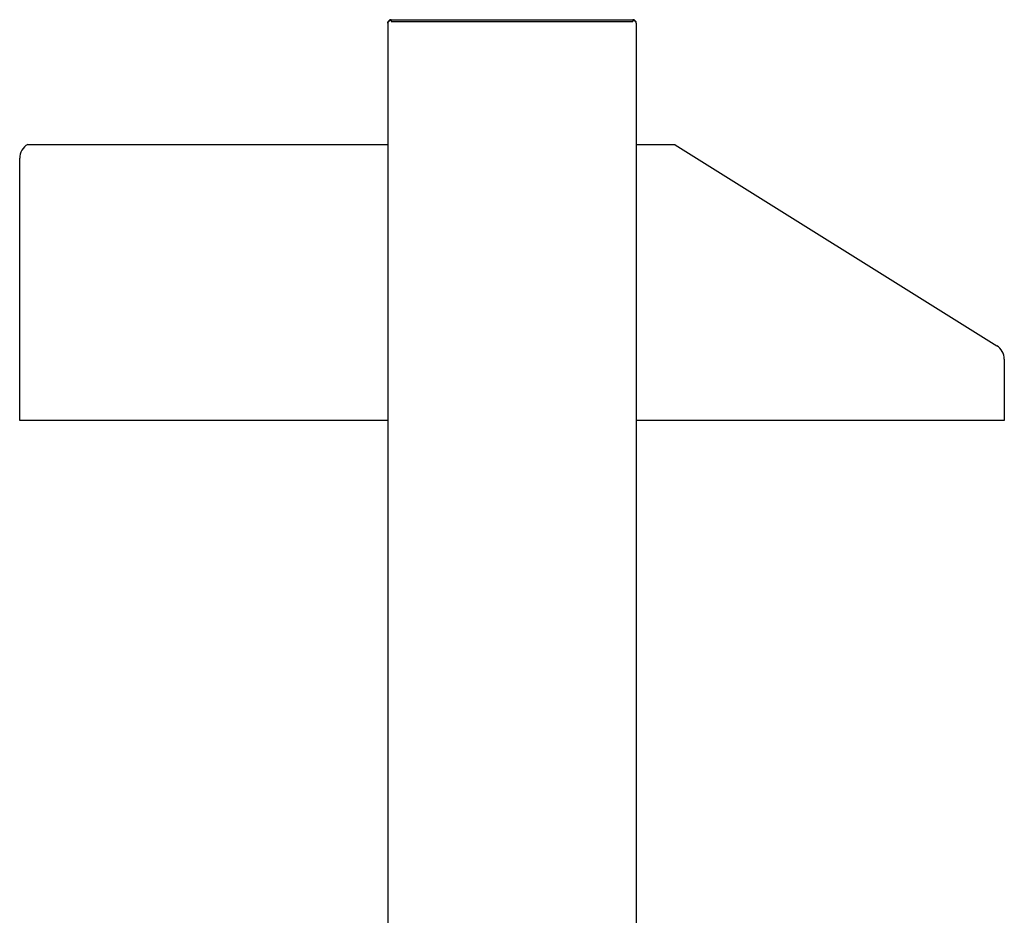
# Model space of a CAD drawing. Units: millimetres. Extents: x -3309 to 4537, y -188 to 2146.
# Drawn here: x 1781 to 2494, y 1192 to 1841 of the extents above; entities that cross this region are included whole.
import ezdxf

# ---------------------------------------------------------------- set-up
doc = ezdxf.new("R2010")
doc.units = ezdxf.units.MM
doc.header["$LTSCALE"] = 19.36
doc.layers.get('0').update_dxf_attribs({"linetype": 'CONTINUOUS'})

msp = doc.modelspace()

# ---------------------------------------------------------------- linework, layer by layer
at = {"color": 3, "linetype": 'Continuous'}
for p, q in [((2049.78, 1840.57), (2049.87, 1840.63)), ((2049.87, 1840.63), (2050, 1840.71)), ((2050, 1840.71), (2225.2, 1840.71)), ((2225.34, 1840.63), (2225.2, 1840.71)), ((2047.6, 1838.31), (2047.6, 673.14)), ((2227.6, 1838.31), (2227.6, 673.14))]:
    msp.add_line(p, q, dxfattribs=at)
at = {"color": 7, "linetype": 'Continuous'}
for p, q in [((2050, 1840.71), (2050, 1839.51)), ((2225.2, 1840.71), (2225.2, 1839.51)), ((2050, 1839.51), (2225.2, 1839.51)), ((1786.92, 1750.41), (2047.6, 1750.41)), ((2227.6, 1750.41), (2255.41, 1750.41)), ((2255.83, 1750.17), (2488.7, 1604.62)), ((1781.1, 1550.41), (1781.1, 1740.41)), ((2494.1, 1594.87), (2494.1, 1550.41)), ((2047.6, 1550.41), (1781.1, 1550.41)), ((2494.1, 1550.41), (2227.6, 1550.41))]:
    msp.add_line(p, q, dxfattribs=at)
at = {"color": 3, "linetype": 'Continuous'}
for points in [[(2047.6, 1838.31), (2047.6, 1838.34), (2047.6, 1838.37), (2047.61, 1838.4), (2047.61, 1838.43), (2047.61, 1838.46), (2047.62, 1838.49), (2047.62, 1838.51), (2047.63, 1838.54), (2047.64, 1838.57), (2047.64, 1838.6), (2047.65, 1838.63), (2047.66, 1838.66), (2047.67, 1838.69), (2047.68, 1838.71), (2047.7, 1838.74), (2047.71, 1838.77), (2047.72, 1838.8), (2047.74, 1838.83), (2047.75, 1838.86), (2047.77, 1838.89), (2047.78, 1838.91), (2047.8, 1838.94), (2047.82, 1838.97), (2047.84, 1839), (2047.86, 1839.03), (2047.88, 1839.06), (2047.9, 1839.09), (2047.92, 1839.11), (2047.95, 1839.14), (2047.97, 1839.17), (2047.99, 1839.2), (2048.02, 1839.23), (2048.04, 1839.26), (2048.07, 1839.29), (2048.1, 1839.31), (2048.13, 1839.34), (2048.15, 1839.37), (2048.18, 1839.4), (2048.21, 1839.43), (2048.24, 1839.46), (2048.27, 1839.49), (2048.3, 1839.51), (2048.34, 1839.54), (2048.37, 1839.57), (2048.4, 1839.6), (2048.44, 1839.63), (2048.47, 1839.66), (2048.51, 1839.69), (2048.54, 1839.71), (2048.58, 1839.74), (2048.61, 1839.77), (2048.65, 1839.8), (2048.69, 1839.83), (2048.72, 1839.86), (2048.76, 1839.89), (2048.8, 1839.91), (2048.84, 1839.94), (2048.88, 1839.97), (2048.92, 1840), (2048.96, 1840.03), (2049, 1840.06), (2049.04, 1840.09), (2049.08, 1840.11), (2049.12, 1840.14), (2049.17, 1840.17), (2049.21, 1840.2), (2049.25, 1840.23), (2049.29, 1840.26), (2049.34, 1840.29), (2049.38, 1840.31), (2049.42, 1840.34), (2049.47, 1840.37), (2049.51, 1840.4), (2049.56, 1840.43), (2049.6, 1840.46), (2049.64, 1840.49), (2049.69, 1840.51), (2049.73, 1840.54), (2049.78, 1840.57)], [(2227.6, 1838.31), (2227.6, 1838.34), (2227.6, 1838.37), (2227.6, 1838.4), (2227.59, 1838.43), (2227.59, 1838.46), (2227.59, 1838.49), (2227.58, 1838.51), (2227.57, 1838.54), (2227.57, 1838.57), (2227.56, 1838.6), (2227.55, 1838.63), (2227.54, 1838.66), (2227.53, 1838.69), (2227.52, 1838.71), (2227.51, 1838.74), (2227.5, 1838.77), (2227.48, 1838.8), (2227.47, 1838.83), (2227.45, 1838.86), (2227.44, 1838.89), (2227.42, 1838.91), (2227.4, 1838.94), (2227.38, 1838.97), (2227.36, 1839), (2227.34, 1839.03), (2227.32, 1839.06), (2227.3, 1839.09), (2227.28, 1839.11), (2227.26, 1839.14), (2227.23, 1839.17), (2227.21, 1839.2), (2227.18, 1839.23), (2227.16, 1839.26), (2227.13, 1839.29), (2227.11, 1839.31), (2227.08, 1839.34), (2227.05, 1839.37), (2227.02, 1839.4), (2226.99, 1839.43), (2226.96, 1839.46), (2226.93, 1839.49), (2226.9, 1839.51), (2226.87, 1839.54), (2226.83, 1839.57), (2226.8, 1839.6), (2226.77, 1839.63), (2226.73, 1839.66), (2226.7, 1839.69), (2226.66, 1839.71), (2226.63, 1839.74), (2226.59, 1839.77), (2226.55, 1839.8), (2226.52, 1839.83), (2226.48, 1839.86), (2226.44, 1839.89), (2226.4, 1839.91), (2226.36, 1839.94), (2226.32, 1839.97), (2226.28, 1840), (2226.24, 1840.03), (2226.2, 1840.06), (2226.16, 1840.09), (2226.12, 1840.11), (2226.08, 1840.14), (2226.04, 1840.17), (2225.99, 1840.2), (2225.95, 1840.23), (2225.91, 1840.26), (2225.87, 1840.29), (2225.82, 1840.31), (2225.78, 1840.34), (2225.74, 1840.37), (2225.69, 1840.4), (2225.65, 1840.43), (2225.6, 1840.46), (2225.56, 1840.49), (2225.51, 1840.51), (2225.47, 1840.54), (2225.43, 1840.57), (2225.34, 1840.63)]]:
    msp.add_lwpolyline(points, dxfattribs=at)
for centre, start, end in [((2050, 1838.31), 90, 180), ((2225.2, 1838.31), 0, 90)]:
    msp.add_arc(centre, 2.4, start, end, dxfattribs=at)
at = {"color": 7, "linetype": 'Continuous'}
for centre, start, end in [((1792.6, 1740.41), 119.59185, 180), ((2249.73, 1740.41), 57.99462, 60.40815), ((2482.6, 1594.87), 0, 57.99462)]:
    msp.add_arc(centre, 11.5, start, end, dxfattribs=at)

doc.saveas('drawing.dxf')
